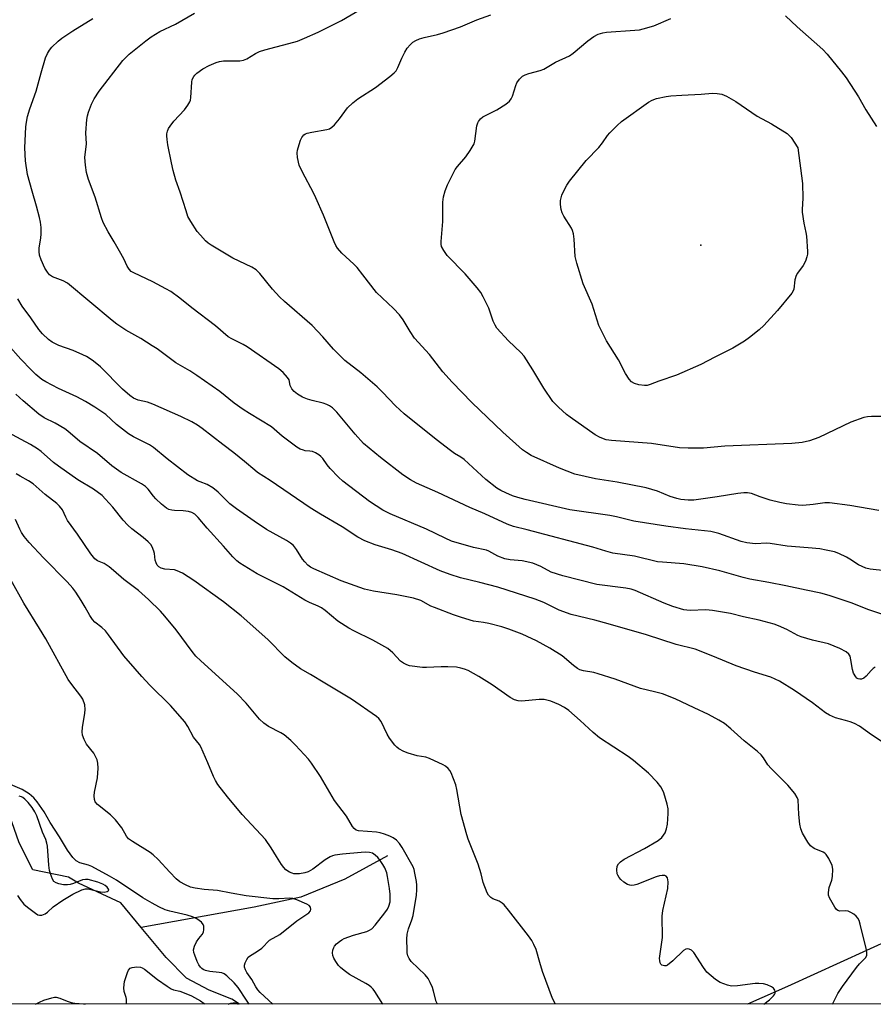
# Model space of a CAD drawing. Units: inches. Extents: x 1219772 to 1225771, y 577454 to 581454.
# Drawn here: x 1222656 to 1222915, y 577454 to 577752 of the extents above; entities that cross this region are included whole.
import ezdxf

# ---------------------------------------------------------------- set-up
doc = ezdxf.new("R2010")
doc.units = ezdxf.units.IN
doc.header["$MEASUREMENT"] = 0
for name, color, linetype in [('ELEV-Spot Elevation', 7, 'Continuous'), ('HYDRO-Single Line Stream', 4, 'Continuous'), ('NTRL-Trees', 3, 'Continuous'), ('Undefined', 1, 'Continuous')]:
    doc.layers.add(name, color=color, linetype=linetype)

msp = doc.modelspace()

# ---------------------------------------------------------------- linework, layer by layer
at = {"layer": 'ELEV-Spot Elevation'}
msp.add_point((1222862.34, 577683.98, 505.25), dxfattribs=at)
at = {"layer": 'HYDRO-Single Line Stream'}
for points in [[(1222692.94, 577477.49), (1222686.78, 577484.92), (1222674.04, 577490.9), (1222671, 577492.7), (1222660.19, 577494.93), (1222656.05, 577503.12), (1222653.84, 577509.5), (1222650.65, 577512.13), (1222641.65, 577512.98), (1222629.59, 577510.92), (1222611.71, 577512.47), (1222591.35, 577518.6), (1222576.25, 577521.11), (1222566.27, 577523.62), (1222562.4, 577525.7), (1222560.33, 577535.13), (1222553.89, 577583.78), (1222549.75, 577593.77), (1222536.61, 577604.82)], [(1222767.46, 577499.21), (1222754.56, 577492.16), (1222741.25, 577486.64), (1222727.11, 577483.61), (1222692.94, 577477.49)], [(1222946.72, 577483), (1222920.48, 577474.15), (1222888.52, 577459.61), (1222876.42, 577454.27)], [(1222722.7, 577454.29), (1222720.41, 577455.77), (1222713.49, 577458.55), (1222706.69, 577462.13), (1222700.48, 577468.41), (1222692.94, 577477.49)]]:
    msp.add_lwpolyline(points, dxfattribs=at)
at = {"layer": 'NTRL-Trees'}
msp.add_lwpolyline([(1223134.56, 578061.37), (1223210.22, 577940.35), (1223275.31, 577828.75), (1223300.04, 577798.5), (1223307.24, 577781.17), (1223303.69, 577762.62), (1223289.93, 577750.55), (1223266.34, 577748.51), (1223221.15, 577763.36), (1223162.27, 577799.2), (1223078.5, 577829.47), (1223026.45, 577840.74), (1223006.36, 577837.8), (1222991.68, 577827.26), (1222981.3, 577798.7), (1222979.03, 577754.44), (1222982.75, 577684.6), (1222982.29, 577616.95), (1222977.64, 577564.57), (1222965.9, 577468.25), (1222963.17, 577454.26), (1221511.83, 577454.41)], dxfattribs=at)
at = {"layer": 'Undefined', "elevation": 502}
for points in [[(1222919.32, 577632.15), (1222913.94, 577632.15), (1222912.76, 577632.06), (1222911.62, 577631.79), (1222907.72, 577630.47), (1222898.01, 577625.8), (1222895.25, 577624.79), (1222892.98, 577624.25), (1222889.87, 577623.97), (1222869.64, 577623.12), (1222863.19, 577622.58), (1222858.5, 577622.52), (1222855.89, 577622.65), (1222847.41, 577623.95), (1222835.28, 577624.85), (1222833.73, 577625.09), (1222831.87, 577625.76), (1222830.37, 577626.54), (1222822.74, 577631.89), (1222821.63, 577632.78), (1222819.21, 577634.97), (1222817.55, 577636.65), (1222814.77, 577640.72), (1222811.5, 577646.3), (1222808.84, 577650.38), (1222807.82, 577651.52), (1222804.1, 577655.03), (1222800.64, 577658.86), (1222800.05, 577659.76), (1222799.46, 577660.94), (1222798.16, 577664.87), (1222797.72, 577665.97), (1222796.5, 577668.38), (1222795.75, 577669.66), (1222794.66, 577671.05), (1222790.99, 577675.29), (1222785.59, 577680.9), (1222784.54, 577682.33), (1222783.88, 577683.62), (1222783.74, 577684.27), (1222783.72, 577685.13), (1222784.29, 577691.19), (1222784.28, 577696.95), (1222784.47, 577698.57), (1222784.92, 577700.44), (1222785.64, 577702.28), (1222788.01, 577706.9), (1222788.71, 577707.82), (1222791.25, 577710.67), (1222792.57, 577712.63), (1222793.46, 577714.15), (1222793.69, 577714.68), (1222793.9, 577715.5), (1222794.55, 577720.1), (1222794.8, 577720.95), (1222795.04, 577721.44), (1222795.67, 577722.25), (1222796.39, 577722.85), (1222800.56, 577724.91), (1222803.31, 577726.68), (1222804.44, 577727.58), (1222804.94, 577728.27), (1222805.3, 577729.06), (1222806.34, 577732.3), (1222806.66, 577733.06), (1222807.42, 577734.2), (1222808.39, 577735.16), (1222809.15, 577735.56), (1222810.26, 577735.97), (1222813.73, 577736.86), (1222814.84, 577737.23), (1222818.37, 577739.38), (1222822.56, 577741.25), (1222823.72, 577742.1), (1222828.14, 577745.85), (1222830, 577747.17), (1222831.26, 577747.82), (1222832.67, 577748.25), (1222833.81, 577748.46), (1222842.32, 577749.01), (1222843.78, 577749.17), (1222844.89, 577749.41), (1222848.16, 577750.36), (1222853.24, 577752.59)], [(1222887.94, 577753.39), (1222891.44, 577750.04), (1222896.68, 577745.47), (1222899.21, 577743.15), (1222900.58, 577741.76), (1222904.91, 577736.48), (1222906.33, 577734.58), (1222910.1, 577728.9), (1222912.28, 577724.92), (1222915.53, 577719.9)]]:
    msp.add_lwpolyline(points, dxfattribs=at)
at = {"layer": 'Undefined', "elevation": 504}
msp.add_lwpolyline([(1222845.29, 577641.49), (1222843.57, 577641.72), (1222842.23, 577642.14), (1222841.37, 577642.66), (1222840.64, 577643.41), (1222839.58, 577645.11), (1222837.42, 577649.28), (1222833.82, 577655.01), (1222831.49, 577659.66), (1222829.46, 577666.11), (1222826.74, 577672.3), (1222824.77, 577678.56), (1222824.33, 577680.56), (1222824.04, 577685.76), (1222823.83, 577687.43), (1222823.54, 577688.38), (1222823.18, 577689.11), (1222820.87, 577692.73), (1222820.39, 577693.73), (1222820.1, 577694.82), (1222819.91, 577696.3), (1222819.9, 577697.48), (1222820.05, 577698.33), (1222820.3, 577699.15), (1222820.9, 577700.45), (1222821.8, 577702.17), (1222822.56, 577703.37), (1222827.64, 577709.61), (1222831.45, 577713.54), (1222832.55, 577714.94), (1222834.1, 577717.12), (1222834.83, 577718), (1222837.03, 577720.24), (1222838.3, 577721.38), (1222846.47, 577727.21), (1222847.65, 577727.85), (1222848.95, 577728.32), (1222851.84, 577728.94), (1222853.28, 577729.15), (1222856.63, 577729.41), (1222862.46, 577729.65), (1222865.83, 577729.94), (1222867.3, 577729.87), (1222868.73, 577729.65), (1222870.09, 577729.1), (1222872.95, 577727.48), (1222879.37, 577723.06), (1222883.76, 577720.74), (1222888.42, 577717.73), (1222889.11, 577717.21), (1222889.69, 577716.58), (1222891.69, 577713.39), (1222893.15, 577702.64), (1222893.23, 577698.24), (1222892.97, 577694.8), (1222892.97, 577693.96), (1222893.47, 577690.62), (1222894.11, 577687.83), (1222894.28, 577686.69), (1222894.62, 577682.11), (1222894.6, 577681.26), (1222894.45, 577680.44), (1222893.97, 577679.1), (1222893.34, 577677.83), (1222891.58, 577675.55), (1222891.15, 577674.82), (1222890.79, 577673.5), (1222890.5, 577670.66), (1222890.31, 577670.14), (1222889.86, 577669.41), (1222885.55, 577664.18), (1222881.38, 577659.72), (1222879.94, 577658.39), (1222877.03, 577655.99), (1222875.59, 577654.98), (1222872.04, 577652.84), (1222866.55, 577650.06), (1222862.38, 577647.84), (1222855.01, 577644.67), (1222849.64, 577642.82), (1222847.04, 577641.78), (1222846.07, 577641.55)], close=True, dxfattribs=at)
at = {"layer": 'Undefined'}
for points in [[(1222918.2, 577585.46, 498), (1222913.58, 577585.92, 498), (1222912.27, 577586.23, 498), (1222910.03, 577587.27, 498), (1222907.46, 577588.95, 498), (1222906.46, 577589.52, 498), (1222904.09, 577590.66, 498), (1222902.74, 577591.15, 498), (1222900.27, 577591.72, 498), (1222898.32, 577592.07, 498), (1222894.86, 577592.43, 498), (1222888.43, 577592.91, 498), (1222883.35, 577593.75, 498), (1222882.23, 577593.8, 498), (1222878.91, 577593.64, 498), (1222876.28, 577593.86, 498), (1222874.57, 577594.3, 498), (1222867.81, 577596.7, 498), (1222865.35, 577597.31, 498), (1222857.65, 577598.11, 498), (1222851.74, 577598.9, 498), (1222842.1, 577600.46, 498), (1222836.82, 577601.79, 498), (1222834.81, 577602.22, 498), (1222822.65, 577603.89, 498), (1222809.21, 577607.03, 498), (1222806.95, 577607.64, 498), (1222805.32, 577608.16, 498), (1222803.29, 577609, 498), (1222801.78, 577609.74, 498), (1222800.62, 577610.44, 498), (1222797.29, 577613.11, 498), (1222790.68, 577619.12, 498), (1222789.73, 577619.79, 498), (1222787.75, 577620.96, 498), (1222786.53, 577621.84, 498), (1222782.28, 577625.15, 498), (1222772.52, 577632.98, 498), (1222769.89, 577635.35, 498), (1222765.99, 577639.54, 498), (1222764.36, 577641.16, 498), (1222759.47, 577645.33, 498), (1222754.58, 577649.06, 498), (1222751.13, 577652.5, 498), (1222747.95, 577656.26, 498), (1222744.66, 577659.64, 498), (1222736.29, 577666.96, 498), (1222734.82, 577668.36, 498), (1222732.7, 577670.63, 498), (1222728.86, 577675.39, 498), (1222727.79, 577676.51, 498), (1222726.47, 577677.34, 498), (1222720.7, 577680.05, 498), (1222714.1, 577684.01, 498), (1222713.24, 577684.62, 498), (1222712.47, 577685.32, 498), (1222710.87, 577687, 498), (1222709.94, 577688.12, 498), (1222707.97, 577691.11, 498), (1222707.12, 577692.67, 498), (1222706.54, 577694.33, 498), (1222704.77, 577700.04, 498), (1222703.48, 577703.64, 498), (1222702.61, 577706.62, 498), (1222702.09, 577708.89, 498), (1222701.05, 577714.3, 498), (1222700.78, 577715.98, 498), (1222700.69, 577717.1, 498), (1222700.74, 577717.65, 498), (1222700.94, 577718.47, 498), (1222701.26, 577719.25, 498), (1222701.69, 577719.96, 498), (1222702.89, 577721.52, 498), (1222706.05, 577724.94, 498), (1222707.1, 577726.34, 498), (1222707.68, 577727.33, 498), (1222707.87, 577727.85, 498), (1222708, 577728.69, 498), (1222708.26, 577733.3, 498), (1222708.43, 577734.1, 498), (1222708.85, 577735.02, 498), (1222709.16, 577735.43, 498), (1222709.76, 577736, 498), (1222711.59, 577737.32, 498), (1222713.53, 577738.35, 498), (1222715.62, 577739.23, 498), (1222716.71, 577739.57, 498), (1222717.83, 577739.71, 498), (1222719.52, 577739.79, 498), (1222722.77, 577739.77, 498), (1222723.91, 577739.92, 498), (1222724.92, 577740.36, 498), (1222727.58, 577741.97, 498), (1222728.74, 577742.55, 498), (1222730.42, 577743.07, 498), (1222739.17, 577745.39, 498), (1222740.25, 577745.74, 498), (1222742.4, 577746.61, 498), (1222746.52, 577748.47, 498), (1222751.34, 577750.82, 498), (1222753.55, 577751.99, 498), (1222765.31, 577758.92, 498)], [(1222915.09, 577556.26, 494), (1222914.45, 577555.91, 494), (1222913.85, 577555.32, 494), (1222912.33, 577553.52, 494), (1222911.71, 577552.97, 494), (1222910.99, 577552.68, 494), (1222910.47, 577552.64, 494), (1222909.98, 577552.72, 494), (1222909.56, 577552.95, 494), (1222909.22, 577553.31, 494), (1222908.56, 577554.47, 494), (1222908.22, 577555.55, 494), (1222907.78, 577558.49, 494), (1222907.5, 577559.59, 494), (1222907.08, 577560.26, 494), (1222906.27, 577560.97, 494), (1222904.42, 577561.92, 494), (1222900.97, 577563.38, 494), (1222896.15, 577564.43, 494), (1222892.65, 577565.44, 494), (1222891.73, 577565.86, 494), (1222888.32, 577567.67, 494), (1222885.88, 577568.79, 494), (1222884.5, 577569.33, 494), (1222879.98, 577570.51, 494), (1222875.21, 577571.52, 494), (1222871.36, 577572.49, 494), (1222865.85, 577573.45, 494), (1222863.81, 577573.67, 494), (1222859.11, 577573.44, 494), (1222858.06, 577573.52, 494), (1222857.22, 577573.67, 494), (1222853.83, 577574.64, 494), (1222851.19, 577575.61, 494), (1222842.47, 577579.45, 494), (1222841.22, 577579.91, 494), (1222839.61, 577580.22, 494), (1222830.88, 577581.28, 494), (1222820.57, 577583.92, 494), (1222817.05, 577585.08, 494), (1222813.92, 577586.77, 494), (1222811.45, 577587.77, 494), (1222808.26, 577588.48, 494), (1222804.67, 577588.8, 494), (1222803.06, 577589.08, 494), (1222800.92, 577589.87, 494), (1222798.17, 577591.34, 494), (1222797.45, 577591.65, 494), (1222793.51, 577592.47, 494), (1222786.84, 577594.46, 494), (1222784.93, 577595.29, 494), (1222779.35, 577598.04, 494), (1222768.28, 577602.66, 494), (1222766.12, 577603.79, 494), (1222762.03, 577606.46, 494), (1222753.97, 577612.6, 494), (1222752.66, 577613.81, 494), (1222750.2, 577616.39, 494), (1222749.25, 577617.52, 494), (1222747.94, 577619.4, 494), (1222747.35, 577620.02, 494), (1222746.68, 577620.55, 494), (1222745.72, 577621.12, 494), (1222744.77, 577621.52, 494), (1222744, 577621.69, 494), (1222742.64, 577621.79, 494), (1222742.1, 577621.91, 494), (1222741.06, 577622.29, 494), (1222740.07, 577622.86, 494), (1222735.58, 577626.17, 494), (1222732.39, 577628.97, 494), (1222725.74, 577633, 494), (1222723.81, 577634.27, 494), (1222721.15, 577636.17, 494), (1222716.79, 577639.68, 494), (1222709.84, 577644.55, 494), (1222707.71, 577645.91, 494), (1222703.48, 577648.42, 494), (1222697.77, 577652.59, 494), (1222696.32, 577653.55, 494), (1222692.87, 577655.7, 494), (1222688.32, 577658.25, 494), (1222685.59, 577660.06, 494), (1222684.18, 577661.15, 494), (1222670.63, 577672.5, 494), (1222669.33, 577673.22, 494), (1222666.15, 577674.44, 494), (1222665.24, 577675.01, 494), (1222664.56, 577675.78, 494), (1222663.85, 577676.98, 494), (1222662.67, 577679.5, 494), (1222662.22, 577680.95, 494), (1222662.1, 577682.02, 494), (1222662.1, 577683.09, 494), (1222662.61, 577686.21, 494), (1222662.7, 577687.34, 494), (1222662.67, 577689.3, 494), (1222662.53, 577690.97, 494), (1222662.22, 577692.4, 494), (1222661.32, 577695.82, 494), (1222659.92, 577700.36, 494), (1222658.53, 577705.4, 494), (1222658, 577709.47, 494), (1222657.78, 577713.46, 494), (1222658.04, 577719.81, 494), (1222658.22, 577721.25, 494), (1222658.55, 577722.93, 494), (1222659.23, 577725.27, 494), (1222661.2, 577730.55, 494), (1222662.66, 577736.14, 494), (1222664.04, 577740.63, 494), (1222664.59, 577741.98, 494), (1222665.18, 577742.98, 494), (1222665.93, 577743.85, 494), (1222667.79, 577745.68, 494), (1222668.91, 577746.6, 494), (1222672.32, 577748.85, 494), (1222678.28, 577752.59, 494)], [(1222918.61, 577571.86, 496), (1222912.86, 577573.73, 496), (1222908.18, 577575.66, 496), (1222901.18, 577578, 496), (1222898.66, 577578.69, 496), (1222894.22, 577579.55, 496), (1222888.05, 577580.92, 496), (1222882.89, 577581.95, 496), (1222877.17, 577582.95, 496), (1222875.15, 577583.45, 496), (1222868.11, 577585.42, 496), (1222862.74, 577586.67, 496), (1222857.19, 577587.58, 496), (1222850.7, 577588.01, 496), (1222849.27, 577588.17, 496), (1222842.27, 577589.91, 496), (1222835.69, 577590.8, 496), (1222833.57, 577591.35, 496), (1222829.6, 577592.62, 496), (1222809.78, 577597.85, 496), (1222805.63, 577598.82, 496), (1222803.73, 577599.52, 496), (1222796.97, 577602.73, 496), (1222792.4, 577604.62, 496), (1222782.77, 577609.17, 496), (1222776.28, 577611.97, 496), (1222774.5, 577612.92, 496), (1222772.11, 577614.51, 496), (1222765.35, 577619.73, 496), (1222760.25, 577624, 496), (1222757.75, 577626.76, 496), (1222752.17, 577633.49, 496), (1222750.87, 577634.77, 496), (1222749.91, 577635.41, 496), (1222749.14, 577635.79, 496), (1222748.01, 577636.15, 496), (1222744.66, 577636.94, 496), (1222743.27, 577637.35, 496), (1222741.76, 577638, 496), (1222740.27, 577638.85, 496), (1222739.22, 577639.68, 496), (1222738.51, 577640.53, 496), (1222738.08, 577641.53, 496), (1222737.7, 577643.18, 496), (1222737.29, 577643.91, 496), (1222735.95, 577645.44, 496), (1222734.63, 577646.6, 496), (1222725.05, 577653.21, 496), (1222723.79, 577653.93, 496), (1222720.38, 577655.62, 496), (1222719.28, 577656.28, 496), (1222715.49, 577659.55, 496), (1222708.25, 577664.99, 496), (1222704.7, 577667.91, 496), (1222701.98, 577669.92, 496), (1222700.45, 577670.81, 496), (1222696.47, 577672.9, 496), (1222690.71, 577675.61, 496), (1222689.98, 577676.06, 496), (1222689.31, 577676.7, 496), (1222688.74, 577677.58, 496), (1222687.69, 577679.87, 496), (1222686.43, 577682.21, 496), (1222684.83, 577685.03, 496), (1222682.95, 577687.98, 496), (1222681.45, 577690.82, 496), (1222680.95, 577692.22, 496), (1222679.03, 577698.46, 496), (1222676.97, 577703.83, 496), (1222676.39, 577705.94, 496), (1222676.08, 577708.21, 496), (1222675.93, 577710.51, 496), (1222676.41, 577714.67, 496), (1222676.26, 577717.94, 496), (1222676.54, 577721.98, 496), (1222676.69, 577723.13, 496), (1222677, 577724.24, 496), (1222677.96, 577726.68, 496), (1222678.69, 577728.27, 496), (1222680.27, 577730.62, 496), (1222687.43, 577739.9, 496), (1222689.37, 577741.81, 496), (1222694.34, 577745.84, 496), (1222695.95, 577747.05, 496), (1222698.59, 577748.6, 496), (1222703.33, 577750.88, 496), (1222709.14, 577754.14, 496)], [(1222916.22, 577603.64, 500), (1222907.39, 577605.16, 500), (1222901.28, 577606.03, 500), (1222899.84, 577606.01, 500), (1222896.31, 577605.47, 500), (1222893.23, 577605.21, 500), (1222891.77, 577605.29, 500), (1222888.23, 577605.72, 500), (1222886.23, 577606.09, 500), (1222883.34, 577606.82, 500), (1222880.27, 577607.84, 500), (1222877.69, 577608.83, 500), (1222876.47, 577609.08, 500), (1222875.31, 577609.05, 500), (1222873.56, 577608.87, 500), (1222867.25, 577607.83, 500), (1222860.19, 577606.85, 500), (1222858.48, 577606.82, 500), (1222856.24, 577607.01, 500), (1222855.1, 577607.28, 500), (1222853.1, 577607.93, 500), (1222849.19, 577609.55, 500), (1222845.82, 577610.5, 500), (1222837, 577612.23, 500), (1222830.44, 577613.24, 500), (1222824.2, 577614.68, 500), (1222819.57, 577616.45, 500), (1222810.98, 577620.38, 500), (1222809.53, 577621.24, 500), (1222808.38, 577622.08, 500), (1222802.41, 577627.36, 500), (1222793.05, 577636.37, 500), (1222787.04, 577642.51, 500), (1222784.28, 577645.68, 500), (1222780.19, 577650.94, 500), (1222775.72, 577655.83, 500), (1222774.34, 577657.86, 500), (1222772.28, 577661.41, 500), (1222771.14, 577662.93, 500), (1222769.36, 577664.79, 500), (1222764.19, 577669.68, 500), (1222760.05, 577675.05, 500), (1222758.29, 577677.2, 500), (1222757.28, 577678.22, 500), (1222753.66, 577681.58, 500), (1222752.34, 577683.08, 500), (1222751.84, 577683.92, 500), (1222751.36, 577684.95, 500), (1222748.16, 577693.07, 500), (1222745.85, 577698.26, 500), (1222745.07, 577699.85, 500), (1222741.76, 577706.05, 500), (1222740.81, 577708.22, 500), (1222740.22, 577710.51, 500), (1222740.17, 577711.87, 500), (1222740.29, 577712.7, 500), (1222740.74, 577714.4, 500), (1222741.18, 577715.79, 500), (1222741.55, 577716.55, 500), (1222742.23, 577717.34, 500), (1222742.66, 577717.64, 500), (1222743.18, 577717.86, 500), (1222744.63, 577718.2, 500), (1222749.19, 577718.97, 500), (1222749.98, 577719.21, 500), (1222750.67, 577719.64, 500), (1222751.46, 577720.43, 500), (1222752.95, 577722.18, 500), (1222755.4, 577725.51, 500), (1222756.98, 577727.09, 500), (1222758.56, 577728.27, 500), (1222763.84, 577731.69, 500), (1222768.25, 577734.98, 500), (1222769.55, 577736.1, 500), (1222770.09, 577736.75, 500), (1222770.68, 577737.71, 500), (1222771.8, 577740.54, 500), (1222772.78, 577742.41, 500), (1222773.5, 577743.58, 500), (1222774.38, 577744.63, 500), (1222775.18, 577745.36, 500), (1222776.13, 577745.94, 500), (1222777.16, 577746.4, 500), (1222778.57, 577746.81, 500), (1222782.65, 577747.68, 500), (1222784.33, 577748.19, 500), (1222789.55, 577750.03, 500), (1222794.53, 577752.15, 500), (1222798.83, 577753.72, 500)], [(1222919.32, 577532.31, 492), (1222914.03, 577535.84, 492), (1222910.39, 577538.39, 492), (1222908.88, 577539.2, 492), (1222907.55, 577539.77, 492), (1222906.12, 577540.19, 492), (1222903.13, 577540.91, 492), (1222901.27, 577541.74, 492), (1222900.05, 577542.51, 492), (1222896.16, 577545.44, 492), (1222890.7, 577549.23, 492), (1222886.11, 577552.05, 492), (1222883.47, 577553.24, 492), (1222878.61, 577554.72, 492), (1222873.07, 577556.65, 492), (1222865.93, 577559.66, 492), (1222860.62, 577561.69, 492), (1222854.85, 577563.16, 492), (1222845.94, 577566.09, 492), (1222834.31, 577569.41, 492), (1222830.25, 577570.49, 492), (1222823.06, 577572.18, 492), (1222819.5, 577573.51, 492), (1222814.81, 577575.9, 492), (1222812.23, 577576.87, 492), (1222800.88, 577580.46, 492), (1222795.47, 577581.91, 492), (1222789.64, 577583.31, 492), (1222786.44, 577584.28, 492), (1222783.45, 577585.46, 492), (1222771.96, 577590.63, 492), (1222768.8, 577591.76, 492), (1222763.81, 577593.29, 492), (1222760.64, 577594.54, 492), (1222758.57, 577595.64, 492), (1222753.8, 577598.74, 492), (1222747.24, 577602.57, 492), (1222744.11, 577604.5, 492), (1222731.99, 577612.79, 492), (1222728.21, 577615.2, 492), (1222727.33, 577615.87, 492), (1222724.28, 577618.54, 492), (1222721.04, 577621.19, 492), (1222717.69, 577623.63, 492), (1222711.37, 577628.53, 492), (1222709.96, 577629.53, 492), (1222708.28, 577630.5, 492), (1222704.99, 577632.09, 492), (1222696.48, 577635.84, 492), (1222694.87, 577636.44, 492), (1222692.06, 577637.05, 492), (1222690.64, 577637.67, 492), (1222689.5, 577638.52, 492), (1222687.32, 577640.42, 492), (1222680.61, 577647.12, 492), (1222679.52, 577648.09, 492), (1222678.1, 577649.14, 492), (1222676.37, 577650.27, 492), (1222675.34, 577650.81, 492), (1222672.38, 577652.08, 492), (1222668, 577653.63, 492), (1222666.01, 577654.61, 492), (1222664.88, 577655.39, 492), (1222663.08, 577657.15, 492), (1222661.99, 577658.45, 492), (1222659.55, 577662.02, 492), (1222656.96, 577665.57, 492), (1222655.61, 577667.7, 492)], [(1222902.14, 577454.27, 490), (1222902.74, 577455.5, 490), (1222903.82, 577457.5, 490), (1222905.24, 577459.64, 490), (1222909.47, 577465.39, 490), (1222910.38, 577466.5, 490), (1222912.26, 577468.45, 490), (1222912.56, 577469.17, 490), (1222912.59, 577470, 490), (1222912.37, 577471.15, 490), (1222910.6, 577478.52, 490), (1222910.27, 577479.63, 490), (1222909.89, 577480.38, 490), (1222909.33, 577480.98, 490), (1222908.66, 577481.49, 490), (1222907.71, 577482.09, 490), (1222906.96, 577482.43, 490), (1222906.19, 577482.53, 490), (1222904.41, 577482.41, 490), (1222903.75, 577482.62, 490), (1222903.37, 577482.97, 490), (1222902.87, 577483.66, 490), (1222901.23, 577486.49, 490), (1222900.96, 577487.29, 490), (1222900.95, 577488.13, 490), (1222901.21, 577489.56, 490), (1222901.93, 577491.82, 490), (1222902.14, 577492.92, 490), (1222902.31, 577495.16, 490), (1222902.1, 577496.26, 490), (1222901.09, 577498.42, 490), (1222900.3, 577499.64, 490), (1222899.88, 577500.01, 490), (1222899.38, 577500.29, 490), (1222896.68, 577501.45, 490), (1222895.56, 577502.23, 490), (1222894.71, 577503.34, 490), (1222893.14, 577506.05, 490), (1222892.6, 577507.36, 490), (1222892.34, 577508.79, 490), (1222892.02, 577511.72, 490), (1222891.78, 577516.09, 490), (1222891.53, 577516.89, 490), (1222890.74, 577518.1, 490), (1222888.67, 577520.61, 490), (1222883.58, 577525.59, 490), (1222882.66, 577526.77, 490), (1222881.28, 577528.89, 490), (1222880.58, 577529.76, 490), (1222879.5, 577530.73, 490), (1222875.41, 577534.04, 490), (1222871.43, 577537.67, 490), (1222869.48, 577539.2, 490), (1222867.74, 577540.25, 490), (1222864.69, 577541.94, 490), (1222860.31, 577544.01, 490), (1222854.52, 577546.69, 490), (1222850.75, 577548.19, 490), (1222848.3, 577548.86, 490), (1222844.1, 577549.82, 490), (1222836.41, 577552.7, 490), (1222831.3, 577554.29, 490), (1222829.92, 577554.67, 490), (1222826.83, 577555.19, 490), (1222825.76, 577555.49, 490), (1222825.01, 577555.9, 490), (1222823.84, 577556.75, 490), (1222820.36, 577559.7, 490), (1222816.66, 577562.04, 490), (1222812.56, 577564.23, 490), (1222809.81, 577565.57, 490), (1222808.25, 577566.23, 490), (1222804.21, 577567.74, 490), (1222802.07, 577568.46, 490), (1222798.2, 577569.47, 490), (1222796.53, 577569.83, 490), (1222793.54, 577570.2, 490), (1222789.94, 577571.29, 490), (1222787.46, 577572.13, 490), (1222781.72, 577574.31, 490), (1222780.66, 577574.79, 490), (1222777.61, 577576.41, 490), (1222775.42, 577577.2, 490), (1222770.35, 577578.19, 490), (1222763.32, 577579.26, 490), (1222760.52, 577579.87, 490), (1222753.53, 577582.44, 490), (1222745.25, 577586.01, 490), (1222744.2, 577586.53, 490), (1222743.35, 577587.15, 490), (1222742.44, 577588.13, 490), (1222741.78, 577589.01, 490), (1222739.95, 577591.93, 490), (1222739.03, 577593.05, 490), (1222738.2, 577593.85, 490), (1222736.97, 577594.64, 490), (1222730.93, 577597.97, 490), (1222727.18, 577600.44, 490), (1222721.78, 577604.24, 490), (1222719.83, 577605.72, 490), (1222716.23, 577609.28, 490), (1222714.66, 577610.5, 490), (1222712.98, 577611.53, 490), (1222710.8, 577612.32, 490), (1222710.05, 577612.66, 490), (1222707.06, 577614.5, 490), (1222700.79, 577619.35, 490), (1222696.68, 577622.79, 490), (1222695.44, 577623.56, 490), (1222690.66, 577626, 490), (1222689.11, 577626.92, 490), (1222685.46, 577629.69, 490), (1222682.25, 577632.71, 490), (1222678.98, 577634.92, 490), (1222676.13, 577636.66, 490), (1222673.45, 577638.13, 490), (1222667.9, 577640.62, 490), (1222664.06, 577642.58, 490), (1222662.86, 577643.36, 490), (1222661.08, 577644.85, 490), (1222659.64, 577646.24, 490), (1222656.53, 577649.48, 490), (1222652.61, 577653.93, 490)], [(1222881.4, 577454.27, 488), (1222883.1, 577455.62, 488), (1222884.37, 577456.78, 488), (1222884.67, 577457.2, 488), (1222884.82, 577457.64, 488), (1222884.81, 577458.11, 488), (1222884.69, 577458.57, 488), (1222884.32, 577459.16, 488), (1222883.74, 577459.58, 488), (1222882.39, 577460.15, 488), (1222881.27, 577460.44, 488), (1222879.88, 577460.55, 488), (1222878.76, 577460.53, 488), (1222873.41, 577459.86, 488), (1222871.75, 577459.78, 488), (1222871.21, 577459.82, 488), (1222870.37, 577460.02, 488), (1222868.21, 577460.89, 488), (1222866.75, 577461.8, 488), (1222864.13, 577464.01, 488), (1222863.1, 577465.37, 488), (1222860.26, 577469.94, 488), (1222859.53, 577470.64, 488), (1222858.81, 577470.95, 488), (1222858.28, 577471.01, 488), (1222857.76, 577470.94, 488), (1222857.1, 577470.56, 488), (1222853.83, 577467.38, 488), (1222852.29, 577466.14, 488), (1222851.81, 577465.94, 488), (1222851.36, 577465.89, 488), (1222850.92, 577465.96, 488), (1222850.52, 577466.12, 488), (1222850.22, 577466.42, 488), (1222850.03, 577466.83, 488), (1222849.88, 577467.55, 488), (1222849.86, 577468.09, 488), (1222850.75, 577474.45, 488), (1222850.61, 577480.93, 488), (1222850.85, 577482.6, 488), (1222852.32, 577489.35, 488), (1222852.43, 577491.37, 488), (1222852.38, 577491.93, 488), (1222852.21, 577492.54, 488), (1222851.83, 577493.05, 488), (1222851.42, 577493.23, 488), (1222850.66, 577493.25, 488), (1222849.84, 577493.11, 488), (1222848.79, 577492.8, 488), (1222842.97, 577490.54, 488), (1222842.16, 577490.3, 488), (1222841.35, 577490.2, 488), (1222840.86, 577490.28, 488), (1222840.15, 577490.55, 488), (1222839.02, 577491.25, 488), (1222838.17, 577492.01, 488), (1222837.6, 577492.64, 488), (1222837.18, 577493.31, 488), (1222836.99, 577493.78, 488), (1222836.87, 577494.91, 488), (1222837.03, 577496.03, 488), (1222837.41, 577496.77, 488), (1222838, 577497.4, 488), (1222839.15, 577498.16, 488), (1222845.3, 577501.37, 488), (1222849.4, 577503.84, 488), (1222850.54, 577504.76, 488), (1222851.06, 577505.42, 488), (1222851.5, 577506.15, 488), (1222851.97, 577507.38, 488), (1222852.24, 577508.73, 488), (1222852.47, 577511.97, 488), (1222852.44, 577513.43, 488), (1222852.13, 577514.87, 488), (1222851.09, 577518.29, 488), (1222850.66, 577519.38, 488), (1222850.21, 577520.12, 488), (1222849.08, 577521.46, 488), (1222846.46, 577524.25, 488), (1222841.98, 577528.08, 488), (1222840.34, 577529.27, 488), (1222831.7, 577534.89, 488), (1222829.77, 577536.53, 488), (1222825.82, 577540.15, 488), (1222822.42, 577543.13, 488), (1222821.12, 577544.08, 488), (1222819.35, 577545.01, 488), (1222816.95, 577546.04, 488), (1222814.91, 577546.45, 488), (1222813.45, 577546.49, 488), (1222808.19, 577546.01, 488), (1222807.04, 577546.12, 488), (1222805.92, 577546.44, 488), (1222804.61, 577547.11, 488), (1222799.14, 577550.96, 488), (1222795.14, 577553.5, 488), (1222791.87, 577555.25, 488), (1222790.77, 577555.71, 488), (1222789.73, 577556.03, 488), (1222788.37, 577556.27, 488), (1222785.81, 577556.36, 488), (1222783.78, 577556.35, 488), (1222779.31, 577556.15, 488), (1222778.13, 577556.18, 488), (1222774.19, 577556.73, 488), (1222773.38, 577556.95, 488), (1222772.39, 577557.46, 488), (1222771.48, 577558.13, 488), (1222769.13, 577560.59, 488), (1222767.6, 577561.9, 488), (1222763.09, 577564.48, 488), (1222757.32, 577567.24, 488), (1222755.81, 577568.06, 488), (1222752.51, 577570.25, 488), (1222748.68, 577573.38, 488), (1222747.52, 577574.19, 488), (1222746.54, 577574.72, 488), (1222743.91, 577575.89, 488), (1222742.52, 577576.59, 488), (1222735.93, 577580.57, 488), (1222734.15, 577581.52, 488), (1222728.1, 577584.51, 488), (1222722.78, 577587.75, 488), (1222721.87, 577588.47, 488), (1222720.65, 577589.67, 488), (1222717.91, 577592.92, 488), (1222712.94, 577598.36, 488), (1222710.21, 577601.62, 488), (1222709.23, 577602.56, 488), (1222708.32, 577603.08, 488), (1222707.27, 577603.39, 488), (1222705.63, 577603.63, 488), (1222703.06, 577603.67, 488), (1222702.22, 577603.75, 488), (1222701.35, 577604.03, 488), (1222700.65, 577604.43, 488), (1222699.13, 577605.62, 488), (1222697.44, 577607.21, 488), (1222696.66, 577608.07, 488), (1222695.12, 577610.15, 488), (1222694.26, 577610.99, 488), (1222693.04, 577611.77, 488), (1222686.9, 577615.23, 488), (1222685.46, 577616.16, 488), (1222684.04, 577617.25, 488), (1222679.78, 577620.94, 488), (1222674.37, 577624.54, 488), (1222670.75, 577627.68, 488), (1222669.84, 577628.38, 488), (1222666.91, 577630.12, 488), (1222663.63, 577631.76, 488), (1222661.94, 577632.82, 488), (1222657.24, 577636.89, 488), (1222655.04, 577638.94, 488)], [(1222818.4, 577454.28, 486), (1222818.23, 577454.46, 486), (1222817.46, 577456.02, 486), (1222814.42, 577464.18, 486), (1222813.57, 577466.94, 486), (1222812.53, 577470.82, 486), (1222811.84, 577472.33, 486), (1222811.17, 577473.54, 486), (1222810.17, 577474.94, 486), (1222804.15, 577482.75, 486), (1222802.85, 577484.32, 486), (1222802.23, 577484.88, 486), (1222801.33, 577485.47, 486), (1222799.35, 577486.21, 486), (1222798.79, 577486.54, 486), (1222798.11, 577487.27, 486), (1222797.68, 577488.03, 486), (1222796.5, 577491.09, 486), (1222795.89, 577493.76, 486), (1222794.98, 577496.7, 486), (1222791.93, 577504.26, 486), (1222791.47, 577505.57, 486), (1222789.81, 577511.7, 486), (1222788.46, 577519.23, 486), (1222788.14, 577520.66, 486), (1222786.75, 577524.26, 486), (1222786.35, 577525.04, 486), (1222785.86, 577525.66, 486), (1222785.1, 577526.32, 486), (1222784.4, 577526.75, 486), (1222780.17, 577528.66, 486), (1222779.07, 577529.01, 486), (1222776.47, 577529.5, 486), (1222773.73, 577530.24, 486), (1222772.41, 577530.75, 486), (1222770.93, 577531.61, 486), (1222770.3, 577532.11, 486), (1222769.71, 577532.71, 486), (1222768.14, 577534.75, 486), (1222767.42, 577535.99, 486), (1222765.56, 577539.86, 486), (1222764.93, 577540.7, 486), (1222764.17, 577541.39, 486), (1222756.58, 577546.57, 486), (1222748.57, 577551.4, 486), (1222744.22, 577554.11, 486), (1222741.22, 577555.8, 486), (1222738.54, 577557.69, 486), (1222736.45, 577559.36, 486), (1222731.27, 577564.66, 486), (1222723.25, 577571.8, 486), (1222717.83, 577576.07, 486), (1222708.93, 577582.54, 486), (1222705.43, 577584.7, 486), (1222703.88, 577585.48, 486), (1222703.05, 577585.69, 486), (1222700.14, 577585.95, 486), (1222699.02, 577586.28, 486), (1222698.31, 577586.68, 486), (1222697.81, 577587.19, 486), (1222697.45, 577587.85, 486), (1222697.24, 577588.69, 486), (1222696.97, 577590.63, 486), (1222696.78, 577591.43, 486), (1222696.29, 577592.7, 486), (1222695.85, 577593.39, 486), (1222695.07, 577594.21, 486), (1222693.55, 577595.53, 486), (1222690.12, 577598.14, 486), (1222688.88, 577599.29, 486), (1222687.55, 577600.74, 486), (1222684.36, 577604.74, 486), (1222682.18, 577607.17, 486), (1222681.14, 577608.22, 486), (1222678.55, 577610.15, 486), (1222673.8, 577612.97, 486), (1222667.96, 577617.06, 486), (1222666.42, 577618.26, 486), (1222662.71, 577621.52, 486), (1222661.59, 577622.39, 486), (1222659.49, 577623.69, 486), (1222652.55, 577627.36, 486)], [(1222782.64, 577454.28, 484), (1222782.6, 577454.35, 484), (1222782.26, 577455.13, 484), (1222781.47, 577458.27, 484), (1222781.11, 577459.36, 484), (1222780.43, 577460.89, 484), (1222779.77, 577462.11, 484), (1222778.87, 577463.2, 484), (1222774.72, 577467.22, 484), (1222774.05, 577468.17, 484), (1222773.67, 577468.95, 484), (1222773.47, 577469.79, 484), (1222773.41, 577470.67, 484), (1222773.39, 577473.95, 484), (1222773.46, 577475.44, 484), (1222773.84, 577477.09, 484), (1222774.9, 577479.8, 484), (1222775.27, 577481.17, 484), (1222776.26, 577487.27, 484), (1222776.4, 577488.93, 484), (1222776.41, 577490.31, 484), (1222776.28, 577491.44, 484), (1222775.8, 577493.97, 484), (1222775.54, 577495.08, 484), (1222775.26, 577495.89, 484), (1222771.98, 577501.72, 484), (1222771.17, 577502.89, 484), (1222770.19, 577503.96, 484), (1222769.23, 577504.65, 484), (1222768.2, 577505.17, 484), (1222766.61, 577505.74, 484), (1222765.26, 577506.16, 484), (1222764.16, 577506.37, 484), (1222758.73, 577506.76, 484), (1222758.02, 577507, 484), (1222757.4, 577507.45, 484), (1222756.9, 577508.11, 484), (1222755.06, 577511.18, 484), (1222751.44, 577515.89, 484), (1222747.19, 577523.15, 484), (1222744.54, 577527.26, 484), (1222743.61, 577528.41, 484), (1222739.67, 577532.67, 484), (1222738.22, 577534.08, 484), (1222736.21, 577535.78, 484), (1222735.24, 577536.38, 484), (1222731.48, 577538.37, 484), (1222730.1, 577539.38, 484), (1222728.8, 577540.5, 484), (1222724.74, 577545.39, 484), (1222722.05, 577548.26, 484), (1222711.04, 577558.17, 484), (1222709.55, 577559.63, 484), (1222708.41, 577560.99, 484), (1222703.5, 577567.62, 484), (1222700.16, 577571.75, 484), (1222698.76, 577573.26, 484), (1222695.17, 577576.75, 484), (1222692.11, 577579.48, 484), (1222687.71, 577582.77, 484), (1222684.63, 577585.49, 484), (1222683.24, 577586.6, 484), (1222681.78, 577587.61, 484), (1222679.75, 577588.48, 484), (1222678.93, 577589.1, 484), (1222677.68, 577590.61, 484), (1222673.72, 577596.52, 484), (1222670.66, 577600.65, 484), (1222670.11, 577601.64, 484), (1222669.1, 577603.92, 484), (1222668.29, 577605, 484), (1222667.41, 577605.78, 484), (1222663.87, 577608.49, 484), (1222660.26, 577611.72, 484), (1222658.81, 577612.7, 484), (1222656.3, 577614.06, 484), (1222655.09, 577614.82, 484)], [(1222766.11, 577454.28, 482), (1222763.71, 577458.14, 482), (1222763.18, 577458.83, 482), (1222762.58, 577459.44, 482), (1222761.91, 577459.98, 482), (1222760.92, 577460.6, 482), (1222756.02, 577463.32, 482), (1222754.39, 577464.47, 482), (1222753.29, 577465.37, 482), (1222752.71, 577466.02, 482), (1222751.86, 577467.23, 482), (1222751.26, 577468.24, 482), (1222750.96, 577469.04, 482), (1222750.91, 577469.84, 482), (1222751.01, 577470.66, 482), (1222751.24, 577471.43, 482), (1222751.51, 577471.9, 482), (1222752.08, 577472.52, 482), (1222752.97, 577473.25, 482), (1222753.68, 577473.75, 482), (1222754.44, 577474.16, 482), (1222757.19, 577475.19, 482), (1222761.29, 577476.32, 482), (1222762.05, 577476.67, 482), (1222762.76, 577477.13, 482), (1222763.78, 577478.17, 482), (1222766.74, 577481.95, 482), (1222767.52, 577483.08, 482), (1222767.96, 577484, 482), (1222768.27, 577485.29, 482), (1222768.29, 577487.57, 482), (1222768.12, 577489.28, 482), (1222767.54, 577492.98, 482), (1222767.26, 577494.08, 482), (1222766.66, 577495.61, 482), (1222766.14, 577496.6, 482), (1222765.31, 577497.81, 482), (1222764.58, 577498.72, 482), (1222763.8, 577499.44, 482), (1222762.92, 577499.95, 482), (1222762.01, 577500.2, 482), (1222760.92, 577500.26, 482), (1222759.49, 577500.19, 482), (1222753.86, 577499.67, 482), (1222751.61, 577499.35, 482), (1222750.86, 577499.15, 482), (1222750.11, 577498.84, 482), (1222748.69, 577498.01, 482), (1222744.91, 577495.13, 482), (1222743.51, 577494.38, 482), (1222742.47, 577494.03, 482), (1222740.83, 577493.72, 482), (1222739.15, 577493.78, 482), (1222738.61, 577493.9, 482), (1222737.84, 577494.22, 482), (1222736.7, 577495, 482), (1222736.14, 577495.63, 482), (1222735.47, 577496.58, 482), (1222733.88, 577499, 482), (1222732.27, 577501.66, 482), (1222730.56, 577504.11, 482), (1222723.57, 577511.74, 482), (1222719.05, 577517.04, 482), (1222716.21, 577520.74, 482), (1222715.47, 577521.95, 482), (1222714.83, 577523.2, 482), (1222713.16, 577527.37, 482), (1222711.02, 577532.17, 482), (1222710.57, 577532.89, 482), (1222708.83, 577535.08, 482), (1222707.11, 577538.37, 482), (1222706.17, 577539.78, 482), (1222701.88, 577544.73, 482), (1222695.59, 577550.83, 482), (1222693.16, 577553.42, 482), (1222691.16, 577555.81, 482), (1222687.7, 577559.76, 482), (1222683.11, 577566.05, 482), (1222682.12, 577567.28, 482), (1222681.1, 577568.25, 482), (1222678.95, 577569.92, 482), (1222678.2, 577570.71, 482), (1222677.42, 577571.88, 482), (1222676.02, 577574.47, 482), (1222674.81, 577576.49, 482), (1222673.2, 577578.97, 482), (1222672.32, 577580.14, 482), (1222670.53, 577582.11, 482), (1222663.35, 577589.35, 482), (1222659.02, 577594.05, 482), (1222657.57, 577595.84, 482), (1222656.79, 577597, 482), (1222656.25, 577598.04, 482), (1222654.9, 577601, 482)], [(1222732.78, 577454.29, 480), (1222728.95, 577457.86, 480), (1222728.23, 577458.64, 480), (1222727.63, 577459.55, 480), (1222726.41, 577461.79, 480), (1222724.89, 577463.93, 480), (1222724.5, 577464.7, 480), (1222724.28, 577465.52, 480), (1222724.25, 577466.07, 480), (1222724.44, 577466.84, 480), (1222724.92, 577467.82, 480), (1222725.39, 577468.48, 480), (1222725.78, 577468.86, 480), (1222728.13, 577470.32, 480), (1222729.44, 577471.3, 480), (1222731.78, 577473.67, 480), (1222734.9, 577475.43, 480), (1222740.07, 577479.49, 480), (1222743.74, 577481.98, 480), (1222744.24, 577482.57, 480), (1222744.34, 577482.99, 480), (1222744.25, 577483.64, 480), (1222743.81, 577484.16, 480), (1222743.12, 577484.55, 480), (1222740.07, 577485.91, 480), (1222738.87, 577486.28, 480), (1222737.91, 577486.35, 480), (1222734.67, 577486.17, 480), (1222732.77, 577486.17, 480), (1222724.69, 577487.13, 480), (1222720.15, 577487.87, 480), (1222716.05, 577488.67, 480), (1222712.07, 577489.04, 480), (1222709.28, 577489.45, 480), (1222707.91, 577489.76, 480), (1222706.38, 577490.39, 480), (1222704.67, 577491.31, 480), (1222703.59, 577492.19, 480), (1222701.6, 577494.2, 480), (1222698.09, 577498.09, 480), (1222696.59, 577499.48, 480), (1222695.66, 577500.16, 480), (1222690.31, 577503.5, 480), (1222689.16, 577504.36, 480), (1222688.49, 577505.19, 480), (1222687.14, 577507.68, 480), (1222685.14, 577510.13, 480), (1222683.65, 577511.55, 480), (1222679.79, 577514.75, 480), (1222679.07, 577515.56, 480), (1222678.79, 577516.26, 480), (1222678.69, 577517.31, 480), (1222678.85, 577518.46, 480), (1222679.72, 577522.8, 480), (1222679.93, 577525.74, 480), (1222679.88, 577527.19, 480), (1222679.62, 577528.24, 480), (1222679.08, 577529.5, 480), (1222678.59, 577530.21, 480), (1222676.44, 577532.94, 480), (1222675.69, 577534.41, 480), (1222675.25, 577535.7, 480), (1222675.14, 577536.74, 480), (1222675.18, 577538.07, 480), (1222675.94, 577542.32, 480), (1222676.06, 577543.44, 480), (1222675.87, 577544.87, 480), (1222675.32, 577546.55, 480), (1222674.72, 577547.55, 480), (1222671.96, 577551.01, 480), (1222670.89, 577552.56, 480), (1222664.09, 577564.86, 480), (1222662.22, 577568.01, 480), (1222657.45, 577575.63, 480), (1222653.55, 577582.68, 480)], [(1222725.69, 577454.29, 478), (1222724.8, 577455.55, 478), (1222722.36, 577459.3, 478), (1222721.12, 577460.77, 478), (1222718.92, 577462.93, 478), (1222718.05, 577463.52, 478), (1222717.33, 577463.79, 478), (1222716.52, 577463.93, 478), (1222713.71, 577464.17, 478), (1222712.39, 577464.48, 478), (1222711.7, 577464.8, 478), (1222711.28, 577465.09, 478), (1222710.9, 577465.47, 478), (1222710.41, 577466.19, 478), (1222709.91, 577467.24, 478), (1222709.19, 577469.14, 478), (1222708.94, 577469.95, 478), (1222708.84, 577470.75, 478), (1222709.11, 577471.85, 478), (1222709.74, 577473.2, 478), (1222710.37, 577474.2, 478), (1222711.42, 577475.43, 478), (1222711.79, 577476.1, 478), (1222711.93, 577476.89, 478), (1222711.89, 577477.95, 478), (1222711.73, 577478.44, 478), (1222711.22, 577479.09, 478), (1222709.81, 577480.16, 478), (1222708.53, 577480.77, 478), (1222706.91, 577481.23, 478), (1222701.59, 577482.41, 478), (1222700.22, 577482.89, 478), (1222698.35, 577483.77, 478), (1222696.24, 577484.85, 478), (1222693.51, 577486.5, 478), (1222685.47, 577491.81, 478), (1222683.41, 577493.07, 478), (1222678.04, 577495.93, 478), (1222676.98, 577496.34, 478), (1222674.44, 577497.05, 478), (1222673.24, 577497.66, 478), (1222672.24, 577498.71, 478), (1222670.67, 577500.87, 478), (1222668.25, 577504.93, 478), (1222665.45, 577509.32, 478), (1222663.58, 577512.49, 478), (1222661.47, 577515.51, 478), (1222660.5, 577516.7, 478), (1222659.08, 577517.92, 478), (1222656.93, 577519.22, 478), (1222653.42, 577520.75, 478)], [(1222655.49, 577487.16, 476), (1222656.3, 577485.95, 476), (1222657.46, 577484.6, 476), (1222658.59, 577483.62, 476), (1222660.95, 577481.8, 476), (1222661.68, 577481.36, 476), (1222662.19, 577481.19, 476), (1222662.93, 577481.24, 476), (1222663.9, 577481.64, 476), (1222664.58, 577482.17, 476), (1222666.33, 577483.79, 476), (1222669.25, 577485.82, 476), (1222672.28, 577487.61, 476), (1222675.04, 577488.92, 476), (1222676.07, 577489.19, 476), (1222676.87, 577489.2, 476), (1222677.72, 577489.05, 476), (1222680.6, 577488.29, 476), (1222681.72, 577488.17, 476), (1222682.64, 577488.37, 476), (1222682.97, 577488.56, 476), (1222683.15, 577488.81, 476), (1222683.08, 577489.14, 476), (1222682.65, 577489.68, 476), (1222682.05, 577490.19, 476), (1222681.39, 577490.59, 476), (1222679.83, 577491.22, 476), (1222676.95, 577492, 476), (1222676.13, 577492.07, 476), (1222675.18, 577491.94, 476), (1222672.52, 577490.78, 476), (1222671.45, 577490.48, 476), (1222670.63, 577490.37, 476), (1222669.47, 577490.42, 476), (1222668.02, 577490.71, 476), (1222667.21, 577490.98, 476), (1222666.57, 577491.44, 476), (1222666.14, 577492.12, 476), (1222665.8, 577492.89, 476), (1222665.21, 577494.76, 476), (1222665.01, 577496.33, 476), (1222664.56, 577502.14, 476), (1222664.43, 577503, 476), (1222664.11, 577504.1, 476), (1222663.14, 577506.36, 476), (1222661.34, 577511.34, 476), (1222660.8, 577512.51, 476), (1222659.93, 577513.82, 476), (1222658.72, 577515.34, 476), (1222657.77, 577516.38, 476), (1222657.15, 577516.87, 476), (1222656.7, 577517.08, 476), (1222655.99, 577517.24, 476)], [(1222688.47, 577454.29, 478), (1222688.54, 577454.96, 478), (1222688.51, 577455.78, 478), (1222688.4, 577456.3, 478), (1222687.79, 577458.12, 478), (1222687.72, 577459.2, 478), (1222687.95, 577461.12, 478), (1222688.81, 577463.84, 478), (1222689.14, 577464.58, 478), (1222689.59, 577465.17, 478), (1222690.27, 577465.45, 478), (1222691.64, 577465.59, 478), (1222692.74, 577465.47, 478), (1222693.25, 577465.28, 478), (1222693.98, 577464.87, 478), (1222697.9, 577461.76, 478), (1222700.82, 577459.74, 478), (1222702.07, 577458.98, 478), (1222702.78, 577458.67, 478), (1222704.64, 577458.23, 478), (1222706, 577457.76, 478), (1222708.14, 577456.79, 478), (1222710.93, 577455.35, 478), (1222712.02, 577454.52, 478), (1222712.2, 577454.29, 478)], [(1222660.97, 577454.29, 478), (1222662.19, 577454.92, 478), (1222663.5, 577455.49, 478), (1222665.92, 577456.25, 478), (1222666.73, 577456.41, 478), (1222667.26, 577456.43, 478), (1222668.35, 577456.15, 478), (1222670.52, 577455.23, 478), (1222671.79, 577454.81, 478), (1222672.88, 577454.62, 478), (1222675.46, 577454.41, 478), (1222675.98, 577454.29, 478)], [(1222719.24, 577454.29, 478), (1222720.06, 577454.59, 478), (1222720.85, 577454.72, 478), (1222721.38, 577454.66, 478), (1222722.15, 577454.36, 478), (1222722.28, 577454.29, 478)]]:
    msp.add_polyline3d(points, dxfattribs=at)

doc.saveas('drawing.dxf')
